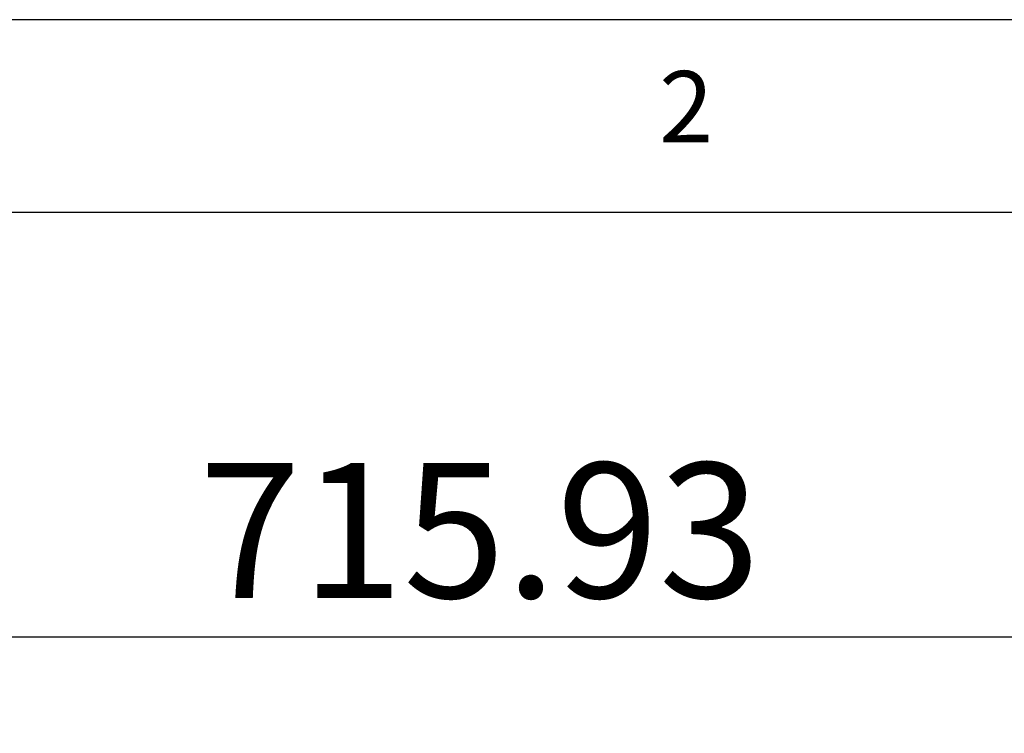
# Model space of a CAD drawing. Extents: x 5 to 292, y 5 to 205.
# Drawn here: x 56 to 82, y 186 to 205 of the extents above; entities that cross this region are included whole.
import ezdxf

# ---------------------------------------------------------------- set-up
doc = ezdxf.new("R2010")
doc.units = 0
doc.layers.get('0').update_dxf_attribs({"linetype": 'CONTINUOUS'})
doc.styles.add('SLDTEXTSTYLE0', font='TXT', dxfattribs={"width": 0.75})
doc.dimstyles.new('SLDDIMSTYLE3', dxfattribs={"dimtxt": 3.5, "dimasz": 6, "dimexe": 0, "dimexo": 0.0625, "dimgap": 0.875, "dimtad": 1, "dimlfac": 10, "dimrnd": 1e-09, "dimzin": 12, "dimtxsty": 'SLDTEXTSTYLE0', "dimblk1": 'CLOSED', "dimblk2": 'CLOSED', "dimsah": 1, "dimcen": 0.09, "dimazin": 3, "dimtfac": 1, "dimtofl": 0, "dimtmove": 0, "dimatfit": 3, "dimtolj": 1, "dimtzin": 12})

# ---------------------------------------------------------------- blocks, each defined once
blk = doc.blocks.new('_CLOSED')
at = {"color": 0, "linetype": 'BYBLOCK'}
for p, q in [((-1, 0.166667), (0, 0)), ((-1, 0.166667), (-1, -0.166667)), ((0, 0), (-1, -0.166667)), ((0, 0), (-1, 0))]:
    blk.add_line(p, q, dxfattribs=at)
blk = doc.blocks.new('_D_1')
at = {"color": 7, "linetype": 'CONTINUOUS'}
for p, q in [((31.029, 187.495), (31.029, 189.997)), ((102.621, 187.495), (102.621, 189.997)), ((31.029, 188.997), (102.621, 188.997))]:
    blk.add_line(p, q, dxfattribs=at)
at = {"color": 7, "linetype": 'CONTINUOUS', "xscale": 6, "yscale": 6, "rotation": 180.0000000000004}
blk.add_blockref('_CLOSED', (31.029, 188.997, -3.555), dxfattribs=at)
at = {"color": 7, "linetype": 'CONTINUOUS', "xscale": 6, "yscale": 6}
blk.add_blockref('_CLOSED', (102.621, 188.997, -3.555), dxfattribs=at)
at = {"color": 7, "linetype": 'CONTINUOUS', "insert": (60.727, 193.508), "char_height": 3.5, "attachment_point": 1, "style": 'SLDTEXTSTYLE0'}
blk.add_mtext('715.93', dxfattribs=at)

msp = doc.modelspace()

# ---------------------------------------------------------------- linework, layer by layer
at = {"color": 7, "linetype": 'CONTINUOUS'}
for p, q in [((292, 205), (5, 205)), ((287, 200), (10, 200))]:
    msp.add_line(p, q, dxfattribs=at)

# ---------------------------------------------------------------- texts
at = {"color": 7, "linetype": 'CONTINUOUS', "insert": (72.6667, 203.668), "char_height": 1.8521, "attachment_point": 1, "style": 'SLDTEXTSTYLE0'}
msp.add_mtext('2', dxfattribs=at)

# ---------------------------------------------------------------- dimensions: what is measured, and where the dimension line sits
at = {"color": 7, "linetype": 'CONTINUOUS'}
dim = msp.add_linear_dim(base=(102.6215, 188.9966), p1=(31.0285, 186.4953), p2=(102.6215, 186.4953), dimstyle='SLDDIMSTYLE3', dxfattribs=at)
dim.commit()
dim.dimension.update_dxf_attribs({"geometry": '_D_1', "text_midpoint": (67.8391, 188.9966), "dimtype": 160})

doc.saveas('drawing.dxf')
